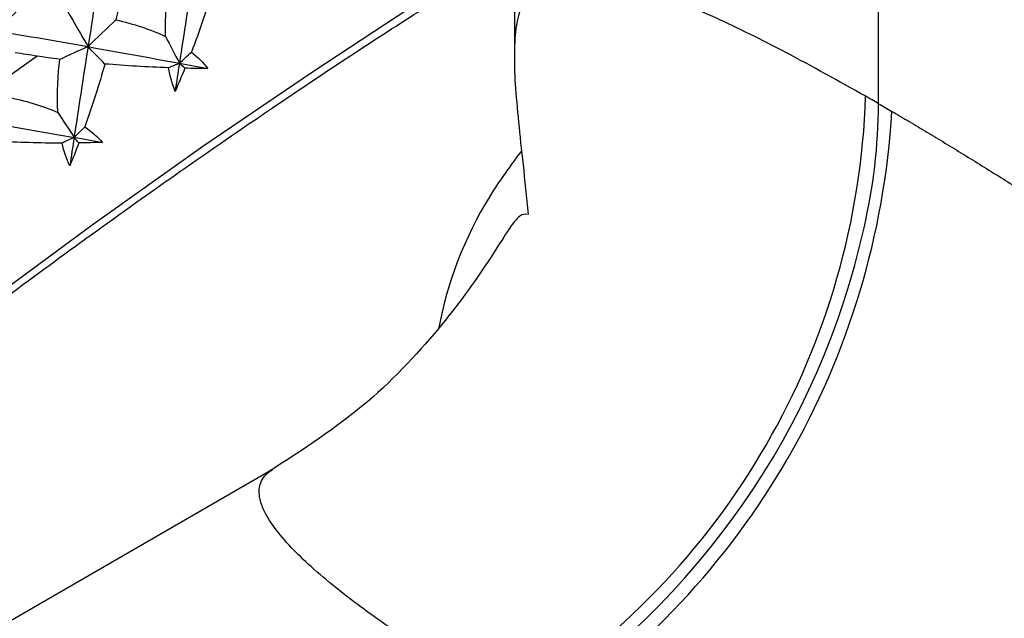
# Paper-space layout '_Isometric' of a CAD drawing. Units: millimetres. Extents: x -88 to 82, y -14 to 134.
# Drawn here: x -21 to -9, y 61 to 68 of the extents above; entities that cross this region are included whole.
import ezdxf

# ---------------------------------------------------------------- set-up
doc = ezdxf.new("R2010")
doc.units = ezdxf.units.MM

psp = doc.layouts.new('_Isometric')

# ---------------------------------------------------------------- linework, layer by layer
at = {"color": 7, "linetype": 'Continuous', "lineweight": 25}
for p, q in [((-15, 73.718), (-15, 67.805)), ((-10.607, 67.249), (-10.607, 70.431)), ((-20.755, 67.822), (-21.064, 67.601)), ((-17.916, 62.839), (-24.355, 59.121))]:
    psp.add_line(p, q, dxfattribs=at)
at = {"color": 7, "linetype": 'Continuous', "lineweight": 25, "flags": 128}
psp.add_lwpolyline([(-15, 69.193), (-16.118, 68.492), (-17.424, 67.637), (-18.755, 66.731), (-20.091, 65.785), (-21.413, 64.813), (-22.703, 63.831), (-23.94, 62.851), (-25.107, 61.888), (-26.188, 60.957), (-27.165, 60.071), (-28.026, 59.242), (-28.757, 58.483), (-29.347, 57.806), (-29.789, 57.219), (-30.076, 56.731), (-30.203, 56.35), (-30.169, 56.081), (-29.974, 55.928), (-29.621, 55.894), (-29.388, 55.921)], dxfattribs=at)
at = {"color": 7, "linetype": 'Continuous', "lineweight": 25}
for centre, radius, start, end in [((-19.752, 67.631), 8.993, 301.8468, 358.1355), ((-17.492, 67.298), 6.885, 347.0137, 359.5862), ((-19.898, 67.713), 9.467, 303.3878, 356.6302), ((-19.96, 67.791), 9.401, 302.9281, 347.4672)]:
    psp.add_arc(centre, radius, start, end, dxfattribs=at)
for points, knots in [([(-25.825, 61.139), (-25.487, 61.432), (-24.811, 62.019), (-23.807, 62.844), (-22.874, 63.587), (-22.016, 64.251), (-21.088, 64.951), (-20.088, 65.684), (-19.017, 66.446), (-17.691, 67.357), (-16.315, 68.269), (-15.382, 68.836), (-15, 69.069)], [0, 0, 0, 0, 0.110535, 0.2211042, 0.2967859, 0.3752543, 0.4563776, 0.5453041, 0.6383712, 0.7354818, 0.8918384, 1, 1, 1, 1]), ([(-10.763, 67.339), (-11.091, 67.521), (-11.751, 67.89), (-12.458, 68.235), (-12.974, 68.46), (-13.34, 68.6), (-13.737, 68.728), (-14.118, 68.806), (-14.441, 68.805), (-14.687, 68.726), (-14.863, 68.562), (-14.96, 68.31), (-14.998, 68.054), (-14.997, 67.874), (-14.997, 67.805)], [0, 0, 0, 0, 0.1047127, 0.2111615, 0.2690133, 0.3278833, 0.3879977, 0.4866907, 0.5793167, 0.664616, 0.7677512, 0.8723588, 0.9517463, 1, 1, 1, 1]), ([(-14.997, 67.805), (-14.997, 67.765), (-15.001, 67.609), (-14.974, 67.275), (-14.927, 66.79), (-14.875, 66.342), (-14.844, 66.018), (-14.834, 65.913)], [0, 0, 0, 0, 0.093602, 0.357127, 0.61886, 0.875698, 1, 1, 1, 1]), ([(-10.447, 67.156), (-10.378, 67.115), (-10.238, 67.034), (-10.024, 66.906), (-9.807, 66.775), (-9.587, 66.641), (-9.362, 66.502), (-9.135, 66.36), (-8.904, 66.214), (-8.67, 66.065), (-8.434, 65.912), (-7.951, 65.597), (-7.204, 65.098), (-6.257, 64.437), (-5.36, 63.789), (-4.34, 63.024), (-2.873, 61.865), (-1.24, 60.44), (0.015, 59.163), (0.763, 58.292), (1.228, 57.697), (1.648, 57.096), (1.992, 56.531), (2.264, 56.012), (2.477, 55.541), (2.654, 55.07), (2.794, 54.598), (2.902, 54.126), (2.944, 53.808), (2.965, 53.65)], [0, 0, 0, 0, 0.013475, 0.026958, 0.040458, 0.053984, 0.067546, 0.081153, 0.094814, 0.108538, 0.122334, 0.13621, 0.192345, 0.250126, 0.297627, 0.346413, 0.428367, 0.562107, 0.663833, 0.705219, 0.745675, 0.78702, 0.826977, 0.857384, 0.887054, 0.916065, 0.9445, 0.972447, 1, 1, 1, 1]), ([(-14.914, 66.682), (-15.029, 66.526), (-15.47, 65.927), (-15.786, 65.179), (-15.907, 64.576), (-15.912, 64.55)], [0, 0, 0, 0, 0.2518204, 0.9670513, 1, 1, 1, 1]), ([(-14.845, 65.914), (-14.872, 65.917), (-14.961, 65.928), (-15.261, 65.405), (-15.848, 64.585), (-16.75, 63.598), (-17.552, 63.078), (-17.966, 62.81)], [0, 0, 0, 0, 0.091786, 0.297823, 0.516367, 0.750426, 1, 1, 1, 1]), ([(-15.007, 59.992), (-15.244, 60.132), (-15.719, 60.415), (-16.331, 60.812), (-16.82, 61.156), (-17.2, 61.45), (-17.493, 61.702), (-17.74, 61.946), (-17.93, 62.178), (-18.04, 62.375), (-18.082, 62.535), (-18.074, 62.653), (-18.028, 62.746), (-17.974, 62.805), (-17.926, 62.83), (-17.913, 62.838)], [0, 0, 0, 0, 0.093523, 0.18765, 0.283227, 0.357721, 0.433656, 0.511349, 0.601953, 0.695755, 0.769416, 0.846683, 0.908407, 0.973338, 1, 1, 1, 1])]:
    psp.add_open_spline(points, degree=3, knots=knots, dxfattribs=at)
for points in [[(-19.971, 69.019), (-20.028, 68.661), (-20.085, 68.299), (-20.141, 67.936)], [(-18.873, 68.814), (-18.929, 68.456), (-18.984, 68.097), (-19.039, 67.736)], [(-19.206, 68.059), (-19.213, 68.305), (-19.193, 68.517), (-19.171, 68.698)], [(-19.753, 68.527), (-19.767, 68.443), (-19.785, 68.353), (-19.805, 68.259)], [(-18.635, 68.629), (-18.708, 68.382), (-18.796, 68.128), (-18.895, 67.871)], [(-21.24, 68.126), (-21.134, 68.232), (-21.026, 68.339), (-20.917, 68.445)], [(-20.388, 68.362), (-20.306, 68.22), (-20.223, 68.077), (-20.141, 67.936)], [(-20.141, 67.936), (-20.031, 68.043), (-19.919, 68.151), (-19.805, 68.259)], [(-19.805, 68.259), (-19.596, 68.211), (-19.392, 68.147), (-19.206, 68.059)], [(-21.24, 68.126), (-20.875, 68.065), (-20.508, 68.002), (-20.141, 67.936)], [(-19.206, 68.059), (-19.15, 67.95), (-19.095, 67.843), (-19.039, 67.736)], [(-20.141, 67.936), (-20.253, 67.887), (-20.366, 67.836), (-20.481, 67.783)], [(-20.141, 67.936), (-20.198, 67.573), (-20.254, 67.209), (-20.309, 66.843)], [(-19.938, 67.727), (-20.006, 67.797), (-20.074, 67.866), (-20.141, 67.936)], [(-20.141, 67.936), (-19.774, 67.871), (-19.407, 67.804), (-19.039, 67.736)], [(-20.755, 67.822), (-20.843, 67.835), (-20.931, 67.849), (-21.019, 67.862)], [(-20.481, 67.783), (-20.578, 67.795), (-20.669, 67.808), (-20.755, 67.822)], [(-19.039, 67.736), (-18.992, 67.781), (-18.943, 67.826), (-18.895, 67.871)], [(-18.895, 67.871), (-18.813, 67.808), (-18.747, 67.74), (-18.696, 67.671)], [(-20.506, 67.144), (-20.52, 67.388), (-20.503, 67.6), (-20.481, 67.783)], [(-19.938, 67.727), (-20.008, 67.479), (-20.09, 67.224), (-20.181, 66.969)], [(-19.169, 67.682), (-19.428, 67.691), (-19.687, 67.706), (-19.938, 67.727)], [(-19.039, 67.736), (-19.082, 67.718), (-19.125, 67.7), (-19.169, 67.682)], [(-19.039, 67.736), (-19.057, 67.623), (-19.074, 67.51), (-19.091, 67.397)], [(-18.973, 67.676), (-18.995, 67.696), (-19.017, 67.716), (-19.039, 67.736)], [(-19.039, 67.736), (-18.925, 67.714), (-18.811, 67.693), (-18.696, 67.671)], [(-19.091, 67.397), (-19.125, 67.484), (-19.15, 67.579), (-19.169, 67.682)], [(-18.973, 67.676), (-19.011, 67.582), (-19.051, 67.489), (-19.091, 67.397)], [(-18.696, 67.671), (-18.787, 67.672), (-18.88, 67.673), (-18.973, 67.676)], [(-21.116, 67.33), (-20.905, 67.286), (-20.699, 67.226), (-20.506, 67.144)], [(-10.607, 67.249), (-10.659, 67.279), (-10.712, 67.309), (-10.763, 67.339)], [(-10.607, 67.249), (-10.554, 67.218), (-10.501, 67.187), (-10.447, 67.156)], [(-20.506, 67.144), (-20.44, 67.043), (-20.374, 66.942), (-20.309, 66.843)], [(-21.409, 67.03), (-21.043, 66.969), (-20.676, 66.906), (-20.309, 66.843)], [(-20.309, 66.843), (-20.267, 66.885), (-20.224, 66.927), (-20.181, 66.969)], [(-20.181, 66.969), (-20.095, 66.91), (-20.023, 66.847), (-19.966, 66.782)], [(-20.455, 66.774), (-20.723, 66.773), (-20.987, 66.781), (-21.241, 66.796)], [(-20.309, 66.843), (-20.357, 66.82), (-20.406, 66.797), (-20.455, 66.774)], [(-20.361, 66.5), (-20.401, 66.582), (-20.432, 66.674), (-20.455, 66.774)], [(-20.309, 66.843), (-20.326, 66.729), (-20.343, 66.614), (-20.361, 66.5)], [(-20.253, 66.775), (-20.288, 66.683), (-20.324, 66.591), (-20.361, 66.5)], [(-20.309, 66.843), (-20.195, 66.823), (-20.08, 66.803), (-19.966, 66.782)], [(-20.253, 66.775), (-20.272, 66.798), (-20.29, 66.82), (-20.309, 66.843)], [(-19.966, 66.782), (-20.06, 66.779), (-20.156, 66.777), (-20.253, 66.775)]]:
    psp.add_open_spline(points, degree=3, dxfattribs=at)

doc.saveas('drawing.dxf')
